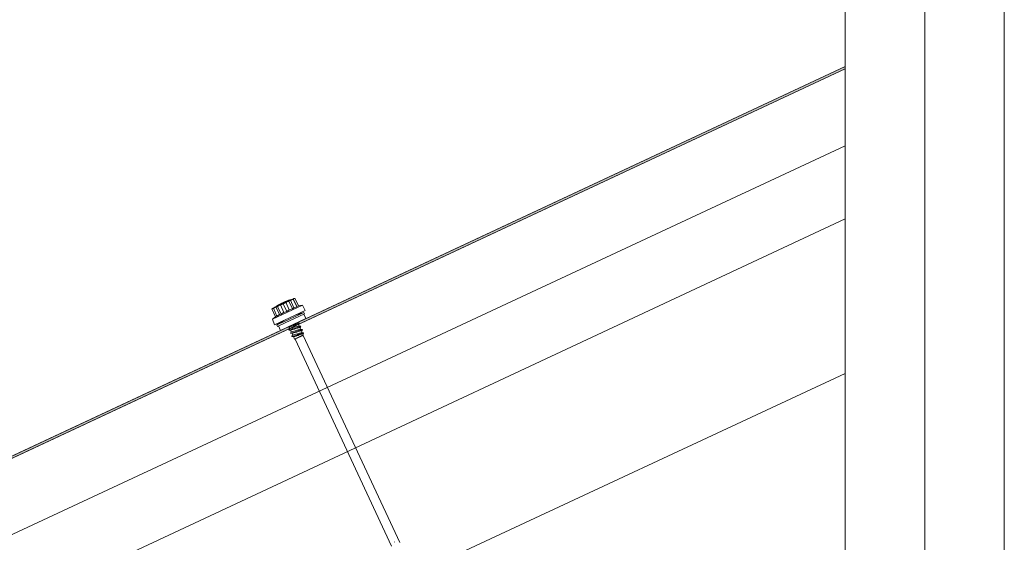
# Model space of a CAD drawing. Units: millimetres. Extents: x -23272465 to 44913, y -22484634 to 188.
# Drawn here: x -23268760 to -23268265, y -22482928 to -22482665 of the extents above; entities that cross this region are included whole.
import ezdxf

# ---------------------------------------------------------------- set-up
doc = ezdxf.new("R2010")
doc.units = ezdxf.units.MM
doc.linetypes.add('SLD-SOLID', pattern=[0])
doc.layers.get('0').update_dxf_attribs({"lineweight": 20})
for name, color, linetype, lineweight in [('KEYLITE IN VIEW', 253, 'Continuous', 5), ('KEYLITE INSULATION', 41, 'Continuous', 18), ('KEYLITE INTERNAL FINISH', 7, 'Continuous', 18)]:
    doc.layers.add(name, color=color, linetype=linetype, lineweight=lineweight)
doc.linetypes.add('BATTING', pattern='A,0.00254,-2.54,[134,ltypeshp.shx,S=2.54,R=0,X=-2.54,Y=0],-5.08,[134,ltypeshp.shx,S=2.54,R=180,X=2.54,Y=0],-2.54', length=10.16254)

msp = doc.modelspace()

# ---------------------------------------------------------------- hatches: boundary and pattern name
at = {"layer": 'KEYLITE INTERNAL FINISH'}
h = msp.add_hatch(color=256, dxfattribs=at)
h.dxf.hatch_style = 1
h.paths.add_polyline_path([(-23268345.41, -22482689.59), (-23268345.41, -22482688.48), (-23269326.82, -22483147.01), (-23269326.05, -22483147.77)])

# ---------------------------------------------------------------- linework, layer by layer
msp.add_line((-23268345.41, -22484335.22), (-23268345.41, -22481725.22))
for points in [[(-23272465.41, -22484615.22), (-23272465.41, -22481645.22), (-23268265.41, -22481645.22), (-23268265.41, -22484615.22), (-23272465.41, -22484615.22)], [(-23272465.4, -22484615.21), (-23272465.4, -22481645.21), (-23268265.4, -22481645.21), (-23268265.4, -22484615.21), (-23272465.4, -22484615.21)], [(-23272425.41, -22484575.22), (-23272425.41, -22484575.22), (-23272425.41, -22484575.22), (-23268305.41, -22484575.22), (-23268305.41, -22481685.22), (-23272425.41, -22481685.22), (-23272425.41, -22484575.22)]]:
    msp.add_lwpolyline(points)
at = {"layer": 'KEYLITE IN VIEW', "linetype": 'Continuous'}
for p, q in [((-23268622.91, -22482805.19), (-23268621.14, -22482809)), ((-23268622.91, -22482805.3), (-23268621.1, -22482809.16)), ((-23268622.07, -22482804.9), (-23268622.15, -22482804.93)), ((-23268622.07, -22482804.9), (-23268620.26, -22482808.77)), ((-23268633.57, -22482810.27), (-23268631.77, -22482814.14)), ((-23268633.33, -22482815.4), (-23268618.3, -22482808.39)), ((-23268632.87, -22482809.94), (-23268631.07, -22482813.81)), ((-23268631.6, -22482809.24), (-23268629.82, -22482813.05)), ((-23268630.82, -22482808.99), (-23268629.02, -22482812.85)), ((-23268630.81, -22482808.57), (-23268630.81, -22482808.57)), ((-23268630.37, -22482808.33), (-23268630.37, -22482808.32)), ((-23268630.36, -22482808.32), (-23268630.36, -22482808.31)), ((-23268630.35, -22482808.32), (-23268630.35, -22482808.31)), ((-23268630.34, -22482808.31), (-23268630.34, -22482808.31)), ((-23268629.85, -22482808.05), (-23268629.86, -22482808.05)), ((-23268629.59, -22482807.91), (-23268629.59, -22482807.91)), ((-23268629.32, -22482808.18), (-23268627.54, -22482811.98)), ((-23268628.97, -22482807.59), (-23268628.96, -22482807.6)), ((-23268628.49, -22482807.37), (-23268628.5, -22482807.36)), ((-23268627.96, -22482807.65), (-23268626.16, -22482811.52)), ((-23268627.8, -22482807.03), (-23268627.79, -22482807.02)), ((-23268626.95, -22482806.65), (-23268626.94, -22482806.64)), ((-23268626.65, -22482806.93), (-23268624.87, -22482810.74)), ((-23268626.42, -22482806.43), (-23268626.45, -22482806.44)), ((-23268625.88, -22482806.21), (-23268625.87, -22482806.21)), ((-23268625.86, -22482806.21), (-23268625.87, -22482806.21)), ((-23268625.39, -22482806.03), (-23268625.4, -22482806.02)), ((-23268625.39, -22482806.03), (-23268625.4, -22482806.02)), ((-23268625.37, -22482806.02), (-23268625.37, -22482806.01)), ((-23268625.31, -22482806), (-23268625.31, -22482805.99)), ((-23268625.06, -22482806.3), (-23268623.26, -22482810.17)), ((-23268624.9, -22482805.85), (-23268624.91, -22482805.84)), ((-23268624.3, -22482805.84), (-23268622.53, -22482809.65)), ((-23268622.53, -22482809.65), (-23268623.26, -22482810.17)), ((-23268621.1, -22482809.16), (-23268622.53, -22482809.65)), ((-23268620.26, -22482808.77), (-23268621.14, -22482809)), ((-23268620.26, -22482808.77), (-23268618.3, -22482808.39)), ((-23268618.3, -22482808.39), (-23268616.84, -22482811.02)), ((-23268633.33, -22482815.4), (-23268631.7, -22482814.08)), ((-23268632.25, -22482818.2), (-23268633.33, -22482815.4)), ((-23268632.25, -22482818.2), (-23268616.84, -22482811.02)), ((-23268631.14, -22482813.67), (-23268631.7, -22482814.09)), ((-23268629.82, -22482813.05), (-23268631.07, -22482813.81)), ((-23268629.02, -22482812.85), (-23268629.82, -22482813.05)), ((-23268626.16, -22482811.52), (-23268627.54, -22482811.98)), ((-23268617.5, -22482811.96), (-23268627.36, -22482816.56)), ((-23268617.16, -22482812.7), (-23268627.02, -22482817.29)), ((-23268624.87, -22482810.74), (-23268626.16, -22482811.52)), ((-23268616.58, -22482815.13), (-23268625.77, -22482819.42)), ((-23268624.54, -22482814.61), (-23268624.61, -22482814.64)), ((-23268624.54, -22482814.61), (-23268624.6, -22482814.48)), ((-23268624.54, -22482814.61), (-23268624.6, -22482814.48)), ((-23268624.54, -22482814.61), (-23268624.6, -22482814.64)), ((-23268621.46, -22482813.17), (-23268617.5, -22482811.96)), ((-23268617.62, -22482812.91), (-23268616.58, -22482815.13)), ((-23268617.5, -22482811.96), (-23268617.16, -22482812.7)), ((-23268631.1, -22482818.3), (-23268627.63, -22482816.05)), ((-23268627.36, -22482816.56), (-23268631.1, -22482818.3)), ((-23268630.76, -22482819.04), (-23268631.1, -22482818.3)), ((-23268627.02, -22482817.29), (-23268630.76, -22482819.04)), ((-23268629.27, -22482821.05), (-23268630.3, -22482818.82)), ((-23268625.77, -22482819.42), (-23268629.27, -22482821.05)), ((-23268624.65, -22482820.07), (-23268625.06, -22482819.18)), ((-23268622.83, -22482818.28), (-23268622.88, -22482818.07)), ((-23268622.65, -22482818.61), (-23268622.83, -22482818.28)), ((-23268620.75, -22482817.08), (-23268620.69, -22482817.2)), ((-23268620.31, -22482818.02), (-23268619.93, -22482818.83)), ((-23268619.55, -22482819.65), (-23268619.17, -22482820.46)), ((-23268623.89, -22482821.7), (-23268624.26, -22482820.89)), ((-23268623.13, -22482823.33), (-23268623.5, -22482822.52)), ((-23268622.18, -22482825.37), (-23268622.74, -22482824.15)), ((-23268617.83, -22482823.34), (-23268622.18, -22482825.37)), ((-23268622.1, -22482825.4), (-23268622.18, -22482825.37)), ((-23268621.98, -22482825.44), (-23268622.07, -22482825.41)), ((-23268621.93, -22482825.42), (-23268621.98, -22482825.44)), ((-23268573.46, -22482929.48), (-23268621.98, -22482825.44)), ((-23268617.9, -22482823.54), (-23268621.77, -22482825.34)), ((-23268621.42, -22482825.3), (-23268621.77, -22482825.34)), ((-23268620.55, -22482823.18), (-23268620.78, -22482822.73)), ((-23268620.48, -22482823.55), (-23268620.55, -22482823.18)), ((-23268618.79, -22482821.28), (-23268618.35, -22482822.21)), ((-23268618.09, -22482822.78), (-23268617.83, -22482823.34)), ((-23268617.83, -22482823.34), (-23268617.9, -22482823.54)), ((-23268617.9, -22482823.54), (-23268569.38, -22482927.58)), ((-23268571.93, -22482927.44), (-23268571.99, -22482927.32)), ((-23268571.93, -22482927.44), (-23268571.99, -22482927.32)), ((-23268571.93, -22482927.44), (-23268571.99, -22482927.47)), ((-23268571.93, -22482927.44), (-23268571.99, -22482927.47))]:
    msp.add_line(p, q, dxfattribs=at)
at = {"layer": 'KEYLITE IN VIEW'}
msp.add_lwpolyline([(-23269345.19, -22483194.44), (-23269345.19, -22483194.44), (-23268345.41, -22482728.23)], dxfattribs=at)
at = {"layer": 'KEYLITE IN VIEW', "linetype": 'Continuous', "flags": 128}
for points in [[(-23268624.3, -22482805.84), (-23268624.13, -22482805.77), (-23268623.96, -22482805.7), (-23268623.78, -22482805.63), (-23268623.61, -22482805.56), (-23268623.43, -22482805.49), (-23268623.26, -22482805.43), (-23268623.08, -22482805.36), (-23268622.91, -22482805.3)], [(-23268622.91, -22482805.19), (-23268622.81, -22482805.15), (-23268622.7, -22482805.11), (-23268622.6, -22482805.07), (-23268622.49, -22482805.04), (-23268622.39, -22482805), (-23268622.28, -22482804.97), (-23268622.17, -22482804.94), (-23268622.07, -22482804.9)], [(-23268622.91, -22482805.3), (-23268622.91, -22482805.28), (-23268622.91, -22482805.26), (-23268622.91, -22482805.25), (-23268622.91, -22482805.23), (-23268622.91, -22482805.22), (-23268622.91, -22482805.21), (-23268622.91, -22482805.2), (-23268622.91, -22482805.19)], [(-23268633.57, -22482810.27), (-23268633.49, -22482810.21), (-23268633.4, -22482810.16), (-23268633.32, -22482810.1), (-23268633.23, -22482810.05), (-23268633.14, -22482809.99), (-23268633.05, -22482809.94), (-23268632.97, -22482809.89), (-23268632.88, -22482809.84)], [(-23268632.88, -22482809.84), (-23268632.88, -22482809.85), (-23268632.88, -22482809.86), (-23268632.88, -22482809.87), (-23268632.88, -22482809.88), (-23268632.88, -22482809.9), (-23268632.88, -22482809.91), (-23268632.88, -22482809.93), (-23268632.87, -22482809.94)], [(-23268632.87, -22482809.94), (-23268632.72, -22482809.85), (-23268632.56, -22482809.76), (-23268632.4, -22482809.67), (-23268632.24, -22482809.58), (-23268632.08, -22482809.5), (-23268631.92, -22482809.41), (-23268631.76, -22482809.32), (-23268631.6, -22482809.24)], [(-23268631.6, -22482809.24), (-23268631.5, -22482809.2), (-23268631.41, -22482809.17), (-23268631.31, -22482809.14), (-23268631.21, -22482809.1), (-23268631.11, -22482809.07), (-23268631.02, -22482809.04), (-23268630.92, -22482809.01), (-23268630.82, -22482808.99)], [(-23268630.82, -22482808.99), (-23268630.63, -22482808.88), (-23268630.45, -22482808.78), (-23268630.26, -22482808.67), (-23268630.07, -22482808.57), (-23268629.89, -22482808.47), (-23268629.7, -22482808.37), (-23268629.51, -22482808.27), (-23268629.32, -22482808.18)], [(-23268630.82, -22482808.57), (-23268630.82, -22482808.57), (-23268630.81, -22482808.57)], [(-23268630.81, -22482808.57), (-23268630.66, -22482808.49), (-23268630.51, -22482808.4), (-23268630.35, -22482808.32), (-23268630.2, -22482808.24), (-23268630.05, -22482808.15), (-23268629.89, -22482808.07), (-23268629.74, -22482807.99), (-23268629.58, -22482807.91)], [(-23268630.37, -22482808.33), (-23268630.39, -22482808.34), (-23268630.54, -22482808.42), (-23268630.7, -22482808.51), (-23268630.81, -22482808.57)], [(-23268630.36, -22482808.31), (-23268630.37, -22482808.32), (-23268630.37, -22482808.32), (-23268630.37, -22482808.32)], [(-23268629.93, -22482808.08), (-23268629.98, -22482808.11), (-23268630.03, -22482808.14), (-23268630.09, -22482808.17), (-23268630.14, -22482808.2), (-23268630.2, -22482808.23), (-23268630.25, -22482808.25), (-23268630.31, -22482808.28), (-23268630.36, -22482808.31)], [(-23268630.35, -22482808.31), (-23268630.3, -22482808.28), (-23268630.25, -22482808.25), (-23268630.2, -22482808.23), (-23268630.15, -22482808.2), (-23268630.1, -22482808.17), (-23268630.05, -22482808.15), (-23268630, -22482808.12), (-23268629.95, -22482808.09)], [(-23268630.35, -22482808.31), (-23268630.35, -22482808.31), (-23268630.35, -22482808.31), (-23268630.35, -22482808.31), (-23268630.35, -22482808.31), (-23268630.35, -22482808.31), (-23268630.35, -22482808.31), (-23268630.35, -22482808.31), (-23268630.35, -22482808.31)], [(-23268630.34, -22482808.31), (-23268630.35, -22482808.31), (-23268630.35, -22482808.31), (-23268630.35, -22482808.31)], [(-23268629.86, -22482808.05), (-23268629.92, -22482808.08), (-23268629.98, -22482808.11), (-23268630.04, -22482808.14), (-23268630.1, -22482808.18), (-23268630.16, -22482808.21), (-23268630.22, -22482808.24), (-23268630.28, -22482808.27), (-23268630.34, -22482808.31)], [(-23268629.95, -22482808.09), (-23268629.83, -22482808.03), (-23268629.76, -22482807.99), (-23268629.7, -22482807.96)], [(-23268629.71, -22482807.97), (-23268629.82, -22482808.02), (-23268629.87, -22482808.05), (-23268629.93, -22482808.08)], [(-23268629.59, -22482807.91), (-23268629.66, -22482807.94), (-23268629.76, -22482807.99), (-23268629.86, -22482808.05)], [(-23268629.7, -22482807.96), (-23268629.7, -22482807.96), (-23268629.7, -22482807.96), (-23268629.71, -22482807.96), (-23268629.71, -22482807.96), (-23268629.71, -22482807.96), (-23268629.71, -22482807.96), (-23268629.71, -22482807.96), (-23268629.71, -22482807.97)], [(-23268629.58, -22482807.91), (-23268629.58, -22482807.91), (-23268629.59, -22482807.91), (-23268629.59, -22482807.91), (-23268629.59, -22482807.91), (-23268629.59, -22482807.91), (-23268629.59, -22482807.91), (-23268629.59, -22482807.91), (-23268629.59, -22482807.91)], [(-23268629.32, -22482808.18), (-23268629.15, -22482808.11), (-23268628.98, -22482808.04), (-23268628.81, -22482807.97), (-23268628.64, -22482807.91), (-23268628.47, -22482807.84), (-23268628.3, -22482807.78), (-23268628.13, -22482807.71), (-23268627.96, -22482807.65)], [(-23268628.98, -22482807.59), (-23268628.98, -22482807.59), (-23268628.98, -22482807.59), (-23268628.98, -22482807.59), (-23268628.98, -22482807.59), (-23268628.97, -22482807.59), (-23268628.97, -22482807.59), (-23268628.97, -22482807.59), (-23268628.97, -22482807.59)], [(-23268628.97, -22482807.6), (-23268628.91, -22482807.57), (-23268628.84, -22482807.54), (-23268628.78, -22482807.51), (-23268628.72, -22482807.48), (-23268628.66, -22482807.45), (-23268628.6, -22482807.42), (-23268628.54, -22482807.39), (-23268628.47, -22482807.36)], [(-23268628.97, -22482807.59), (-23268628.97, -22482807.59), (-23268628.97, -22482807.59), (-23268628.97, -22482807.6)], [(-23268628.51, -22482807.36), (-23268628.56, -22482807.39), (-23268628.63, -22482807.42), (-23268628.73, -22482807.48), (-23268628.92, -22482807.57), (-23268628.96, -22482807.59)], [(-23268628.5, -22482807.36), (-23268628.5, -22482807.36), (-23268628.5, -22482807.36), (-23268628.5, -22482807.36), (-23268628.5, -22482807.36), (-23268628.5, -22482807.36), (-23268628.51, -22482807.36), (-23268628.51, -22482807.36), (-23268628.51, -22482807.36)], [(-23268628.47, -22482807.36), (-23268628.49, -22482807.36), (-23268628.49, -22482807.36), (-23268628.5, -22482807.36)], [(-23268628.31, -22482807.26), (-23268628.26, -22482807.24), (-23268628.15, -22482807.19), (-23268627.96, -22482807.11), (-23268627.73, -22482807.01), (-23268627.39, -22482806.85)], [(-23268627.96, -22482807.65), (-23268627.8, -22482807.56), (-23268627.64, -22482807.47), (-23268627.47, -22482807.37), (-23268627.31, -22482807.28), (-23268627.14, -22482807.19), (-23268626.98, -22482807.11), (-23268626.81, -22482807.02), (-23268626.65, -22482806.93)], [(-23268627.38, -22482806.84), (-23268627.57, -22482806.93), (-23268627.67, -22482806.97), (-23268627.74, -22482807), (-23268627.79, -22482807.02), (-23268627.8, -22482807.03)], [(-23268627.39, -22482806.85), (-23268627.03, -22482806.7), (-23268626.76, -22482806.58), (-23268626.59, -22482806.5), (-23268626.48, -22482806.45), (-23268626.42, -22482806.43)], [(-23268626.94, -22482806.64), (-23268626.97, -22482806.66), (-23268627.02, -22482806.68), (-23268627.12, -22482806.73), (-23268627.22, -22482806.77), (-23268627.38, -22482806.84)], [(-23268626.49, -22482806.45), (-23268626.62, -22482806.51), (-23268626.81, -22482806.6), (-23268626.93, -22482806.65)], [(-23268626.65, -22482806.93), (-23268626.45, -22482806.85), (-23268626.25, -22482806.77), (-23268626.06, -22482806.69), (-23268625.86, -22482806.61), (-23268625.66, -22482806.53), (-23268625.46, -22482806.45), (-23268625.26, -22482806.38), (-23268625.06, -22482806.3)], [(-23268625.87, -22482806.21), (-23268626.1, -22482806.3), (-23268626.22, -22482806.35), (-23268626.34, -22482806.4)], [(-23268626.34, -22482806.4), (-23268626.34, -22482806.4), (-23268626.34, -22482806.4), (-23268626.33, -22482806.4), (-23268626.33, -22482806.4), (-23268626.33, -22482806.4), (-23268626.33, -22482806.4), (-23268626.33, -22482806.4), (-23268626.32, -22482806.4)], [(-23268626.32, -22482806.4), (-23268626.15, -22482806.33), (-23268625.97, -22482806.25), (-23268625.79, -22482806.18), (-23268625.61, -22482806.11), (-23268625.43, -22482806.04), (-23268625.25, -22482805.98), (-23268625.07, -22482805.91), (-23268624.89, -22482805.84)], [(-23268625.39, -22482806.02), (-23268625.45, -22482806.05), (-23268625.52, -22482806.07), (-23268625.58, -22482806.1), (-23268625.65, -22482806.12), (-23268625.71, -22482806.15), (-23268625.78, -22482806.17), (-23268625.85, -22482806.2), (-23268625.87, -22482806.21)], [(-23268625.37, -22482806.01), (-23268625.37, -22482806.01), (-23268625.38, -22482806.01), (-23268625.38, -22482806.01), (-23268625.38, -22482806.01), (-23268625.39, -22482806.01), (-23268625.39, -22482806.01), (-23268625.39, -22482806.02), (-23268625.4, -22482806.02)], [(-23268625.4, -22482806.02), (-23268625.4, -22482806.02), (-23268625.4, -22482806.02)], [(-23268625.31, -22482805.99), (-23268625.32, -22482805.99), (-23268625.33, -22482806), (-23268625.33, -22482806), (-23268625.34, -22482806), (-23268625.35, -22482806), (-23268625.36, -22482806.01), (-23268625.36, -22482806.01), (-23268625.37, -22482806.01)], [(-23268624.91, -22482805.84), (-23268625.11, -22482805.91), (-23268625.21, -22482805.95), (-23268625.31, -22482805.99)], [(-23268625.06, -22482806.3), (-23268624.97, -22482806.24), (-23268624.88, -22482806.18), (-23268624.78, -22482806.12), (-23268624.69, -22482806.06), (-23268624.59, -22482806), (-23268624.5, -22482805.95), (-23268624.4, -22482805.89), (-23268624.3, -22482805.84)], [(-23268624.89, -22482805.84), (-23268624.9, -22482805.84), (-23268624.9, -22482805.84), (-23268624.9, -22482805.84), (-23268624.9, -22482805.84), (-23268624.9, -22482805.84), (-23268624.9, -22482805.84), (-23268624.91, -22482805.84), (-23268624.91, -22482805.84)], [(-23268623.26, -22482810.17), (-23268623.44, -22482810.23), (-23268624.87, -22482810.74)], [(-23268621.14, -22482809), (-23268621.13, -22482809.01), (-23268621.1, -22482809.16)], [(-23268627.54, -22482811.98), (-23268627.72, -22482812.08), (-23268629.02, -22482812.85)], [(-23268624.92, -22482819.19), (-23268625.14, -22482819.17), (-23268625.23, -22482819.16)], [(-23268625.11, -22482820.79), (-23268624.87, -22482820.39), (-23268624.66, -22482820.04)], [(-23268625.02, -22482820.85), (-23268624.94, -22482820.85), (-23268624.54, -22482820.76), (-23268623.93, -22482820.57), (-23268623.18, -22482820.31), (-23268622.33, -22482820), (-23268621.46, -22482819.69), (-23268620.64, -22482819.4), (-23268619.94, -22482819.17), (-23268619.41, -22482819.02), (-23268619.1, -22482818.96), (-23268619.09, -22482818.98)], [(-23268624.92, -22482819.17), (-23268624.8, -22482819.18), (-23268624.31, -22482819.09), (-23268623.65, -22482818.93), (-23268622.9, -22482818.69), (-23268622.65, -22482818.61)], [(-23268624.76, -22482818.95), (-23268624.68, -22482818.92), (-23268624.09, -22482818.73), (-23268623.42, -22482818.49), (-23268622.83, -22482818.28)], [(-23268619.99, -22482818.83), (-23268619.99, -22482818.82), (-23268620.31, -22482818.86), (-23268620.84, -22482819), (-23268621.53, -22482819.21), (-23268622.29, -22482819.46), (-23268623.06, -22482819.71), (-23268623.74, -22482819.92), (-23268624.27, -22482820.06), (-23268624.58, -22482820.1), (-23268624.62, -22482820.05)], [(-23268624.16, -22482820.88), (-23268624.07, -22482820.89), (-23268623.64, -22482820.79), (-23268623.03, -22482820.61), (-23268622.29, -22482820.38), (-23268621.51, -22482820.12), (-23268620.78, -22482819.89), (-23268620.17, -22482819.71), (-23268619.75, -22482819.62), (-23268619.55, -22482819.64), (-23268619.56, -22482819.65)], [(-23268619.24, -22482820.47), (-23268619.36, -22482820.46), (-23268619.79, -22482820.55), (-23268620.4, -22482820.73), (-23268621.14, -22482820.97), (-23268621.92, -22482821.22), (-23268622.65, -22482821.46), (-23268623.26, -22482821.63), (-23268623.69, -22482821.73), (-23268623.88, -22482821.71), (-23268623.87, -22482821.69)], [(-23268622.83, -22482818.28), (-23268622.14, -22482818.03), (-23268621.6, -22482817.84), (-23268621.09, -22482817.67), (-23268620.46, -22482817.46), (-23268620.02, -22482817.35), (-23268619.8, -22482817.34), (-23268619.83, -22482817.43)], [(-23268622.65, -22482818.61), (-23268621.9, -22482818.37), (-23268621.22, -22482818.16), (-23268620.69, -22482818.02), (-23268620.38, -22482817.99), (-23268620.34, -22482818.03)], [(-23268620.76, -22482817.21), (-23268620.89, -22482817.2), (-23268621.12, -22482817.25)], [(-23268620.74, -22482817.19), (-23268620.29, -22482817.26), (-23268619.83, -22482817.34)], [(-23268619.81, -22482817.43), (-23268620.08, -22482817.77), (-23268620.29, -22482818.05)], [(-23268619.99, -22482818.82), (-23268619.53, -22482818.9), (-23268619.07, -22482818.97)], [(-23268619.05, -22482819.06), (-23268619.32, -22482819.4), (-23268619.53, -22482819.68)], [(-23268619.23, -22482820.45), (-23268618.77, -22482820.53), (-23268618.31, -22482820.6)], [(-23268624.18, -22482820.9), (-23268624.61, -22482820.88), (-23268625.05, -22482820.86)], [(-23268624.34, -22482822.42), (-23268624.35, -22482822.43), (-23268624.28, -22482822.49), (-23268623.97, -22482822.44), (-23268623.44, -22482822.29), (-23268622.74, -22482822.05), (-23268621.93, -22482821.76), (-23268621.06, -22482821.45), (-23268620.21, -22482821.15), (-23268619.45, -22482820.89), (-23268618.85, -22482820.7), (-23268618.44, -22482820.6), (-23268618.27, -22482820.62), (-23268618.32, -22482820.7)], [(-23268624.35, -22482822.42), (-23268624.11, -22482822.02), (-23268623.9, -22482821.68)], [(-23268623.42, -22482822.53), (-23268623.85, -22482822.51), (-23268624.29, -22482822.49)], [(-23268623.59, -22482824.05), (-23268623.35, -22482823.65), (-23268623.14, -22482823.31)], [(-23268622.66, -22482824.16), (-23268623.09, -22482824.14), (-23268623.53, -22482824.12)], [(-23268623.5, -22482824.11), (-23268623.37, -22482824.11), (-23268622.93, -22482823.99), (-23268622.29, -22482823.79), (-23268621.78, -22482823.61), (-23268621.24, -22482823.42), (-23268620.55, -22482823.18)], [(-23268623.42, -22482822.52), (-23268623.12, -22482822.48), (-23268622.59, -22482822.34), (-23268621.9, -22482822.13), (-23268621.13, -22482821.88), (-23268620.37, -22482821.63), (-23268619.69, -22482821.42), (-23268619.17, -22482821.29), (-23268618.86, -22482821.25), (-23268618.82, -22482821.29)], [(-23268620.78, -22482822.73), (-23268621.53, -22482822.98), (-23268622.21, -22482823.18), (-23268622.74, -22482823.32), (-23268623.05, -22482823.36), (-23268623.1, -22482823.32)], [(-23268622.64, -22482824.14), (-23268622.54, -22482824.15), (-23268622.11, -22482824.05), (-23268621.49, -22482823.88), (-23268620.75, -22482823.64), (-23268620.48, -22482823.55)], [(-23268622.14, -22482825.35), (-23268622.1, -22482825.41), (-23268621.93, -22482825.41), (-23268621.62, -22482825.35), (-23268621.42, -22482825.3)], [(-23268621.77, -22482825.34), (-23268622.04, -22482825.39), (-23268622.09, -22482825.37)], [(-23268621.94, -22482825.42), (-23268621.99, -22482825.42), (-23268622.04, -22482825.42)], [(-23268621.93, -22482825.42), (-23268621.73, -22482825.39), (-23268621.42, -22482825.3)], [(-23268618.47, -22482822.21), (-23268618.57, -22482822.19), (-23268619.03, -22482822.25), (-23268619.67, -22482822.39), (-23268620.42, -22482822.63), (-23268620.78, -22482822.73)], [(-23268620.55, -22482823.18), (-23268619.96, -22482822.96), (-23268619.28, -22482822.73), (-23268618.7, -22482822.53), (-23268618.25, -22482822.4), (-23268617.93, -22482822.33), (-23268617.76, -22482822.33), (-23268617.77, -22482822.42), (-23268617.78, -22482822.43)], [(-23268620.48, -22482823.55), (-23268619.92, -22482823.31), (-23268619.21, -22482823.07), (-23268618.63, -22482822.88), (-23268618.25, -22482822.77), (-23268618.09, -22482822.78), (-23268618.09, -22482822.78)], [(-23268618.29, -22482820.69), (-23268618.56, -22482821.04), (-23268618.77, -22482821.31)], [(-23268618.46, -22482822.19), (-23268618.24, -22482822.23), (-23268617.79, -22482822.32)], [(-23268617.78, -22482822.43), (-23268618.06, -22482822.77), (-23268618.08, -22482822.8)]]:
    msp.add_lwpolyline(points, dxfattribs=at)
at = {"layer": 'KEYLITE IN VIEW', "linetype": 'Continuous'}
for start, end in [(106.1201, 110.9533), (119.4257, 123.8799), (116.4893, 117.6415), (115.417, 115.7383), (113.3227, 114.6206), (111.6896, 112.5537)]:
    msp.add_arc((-23268610.88, -22482843.92), 40.58, start, end, dxfattribs=at)
at = {"layer": 'KEYLITE INSULATION', "linetype": 'BATTING', "ltscale": 6.5}
msp.add_line((-23269347.17, -22483233.03), (-23268345.41, -22482764.97), dxfattribs=at)
at = {"layer": 'KEYLITE INTERNAL FINISH', "linetype": 'SLD-SOLID'}
for p, q in [((-23269326.82, -22483147.01), (-23268345.41, -22482688.48)), ((-23269326.05, -22483147.77), (-23268345.41, -22482689.59))]:
    msp.add_line(p, q, dxfattribs=at)
at = {"layer": 'KEYLITE INTERNAL FINISH'}
msp.add_line((-23269376.92, -22483323.09), (-23268345.41, -22482842.69), dxfattribs=at)
for points in [[(-23268345.41, -22482688.48), (-23269326.82, -22483147.01)], [(-23269326.05, -22483147.77), (-23268345.41, -22482689.59)]]:
    msp.add_lwpolyline(points, dxfattribs=at)

doc.saveas('drawing.dxf')
